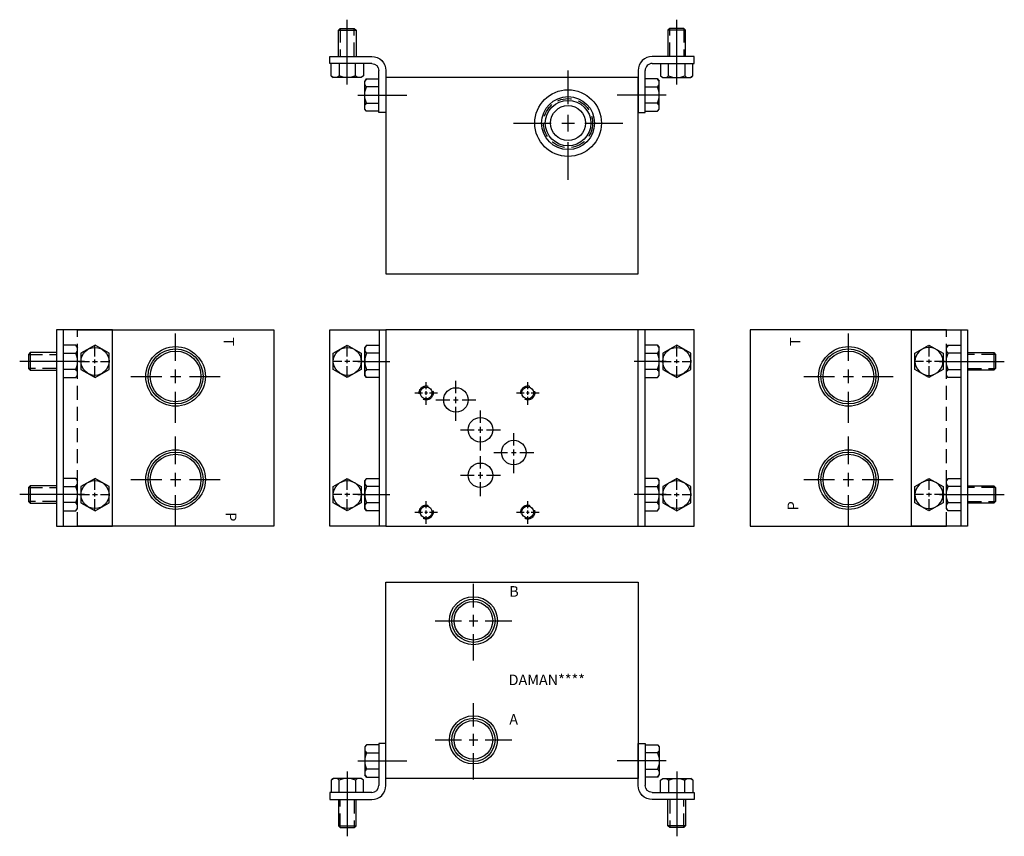
# Model space of a CAD drawing. Extents: x -1.5 to 16, y -1.5 to 13.
import ezdxf

# ---------------------------------------------------------------- set-up
doc = ezdxf.new("R2010")
doc.units = 0
doc.header["$MEASUREMENT"] = 0
doc.linetypes.add('HIDDEN', pattern=[0.375, 0.25, -0.125])
doc.layers.get('0').update_dxf_attribs({"linetype": 'CONTINUOUS'})
doc.layers.add('DAMAN', color=5, linetype='CONTINUOUS')

# ---------------------------------------------------------------- blocks, each defined once
blk = doc.blocks.new('050CROSS', base_point=(5, 5))
for p, q in [((5, 5.28125), (5, 5.78125)), ((5, 4.875), (5, 5.125)), ((4.1875, 5), (4.75, 5)), ((4.90625, 5), (5.09375, 5)), ((5.25, 5), (5.8125, 5)), ((5, 4.15625), (5, 4.71875))]:
    blk.add_line(p, q)
blk = doc.blocks.new('100CROSS', base_point=(5.625, 4.59375))
blk.add_blockref('050CROSS', (5.625, 4.59375))
blk = doc.blocks.new('300MKS')
at = {"layer": 'DAMAN'}
for p, q in [((-0.34375, 0.601175), (-0.375, 0.5625)), ((-0.375, 0.5625), (-0.375, 0.0625)), ((-0.125, 0.601175), (-0.34375, 0.601175)), ((-0.125, 0.625), (-0.125, -0.125)), ((0, 0.625), (-0.125, 0.625)), ((0, -0.125), (0, 0.625)), ((-0.34375, 0.456838), (-0.125, 0.456838)), ((-0.5, 0.3125), (0.375, 0.3125)), ((-0.976175, -0.03125), (-0.9375, 0)), ((-0.4375, 0), (-0.9375, 0)), ((-0.6875, 0.125), (-0.6875, -1.03125)), ((-0.398825, -0.03125), (-0.4375, 0)), ((-0.34375, 0.023825), (-0.375, 0.0625)), ((-0.125, 0.168162), (-0.34375, 0.168162)), ((-0.34375, 0.023825), (-0.125, 0.023825)), ((-0.976175, -0.03125), (-0.976175, -0.25)), ((-0.831838, -0.25), (-0.831838, -0.03125)), ((-0.543162, -0.03125), (-0.543162, -0.25)), ((-0.398825, -0.25), (-0.398825, -0.03125)), ((-0.25, -0.25), (-1, -0.25)), ((-1, -0.25), (-1, -0.375)), ((-1, -0.375), (-0.25, -0.375)), ((-0.84375, -0.375), (-0.84375, -0.84375)), ((-0.53125, -0.84375), (-0.53125, -0.375)), ((-0.84375, -0.84375), (-0.53125, -0.84375)), ((-0.84375, -0.84375), (-0.8125, -0.875)), ((-0.8125, -0.875), (-0.5625, -0.875)), ((-0.5625, -0.875), (-0.53125, -0.84375))]:
    blk.add_line(p, q, dxfattribs=at)
at = {"layer": 'DAMAN', "linetype": 'HIDDEN'}
for p, q in [((-0.8125, -0.875), (-0.8125, -0.375)), ((-0.5625, -0.375), (-0.5625, -0.875))]:
    blk.add_line(p, q, dxfattribs=at)
at = {"layer": 'DAMAN'}
for centre, radius, start, end in [((-0.276042, 0.529006), 0.098958, 133.173551, 226.826449), ((-0.026042, 0.3125), 0.348958, 155.567302, 204.432698), ((-0.904006, -0.098958), 0.098958, 43.173551, 136.826449), ((-0.6875, -0.348958), 0.348958, 65.567302, 114.432698), ((-0.470994, -0.098958), 0.098958, 43.173551, 136.826449), ((-0.276042, 0.095994), 0.098958, 133.173551, 226.826449), ((-0.25, -0.125), 0.25, 270, 0), ((-0.25, -0.125), 0.125, 270, 0)]:
    blk.add_arc(centre, radius, start, end, dxfattribs=at)
blk = doc.blocks.new('D05')
at = {"layer": 'DAMAN', "linetype": 'HIDDEN'}
for centre in [(0, 0), (1.8125, 0), (0, -2.125), (1.8125, -2.125)]:
    blk.add_circle(centre, 0.125, dxfattribs=at)
at = {"layer": 'DAMAN'}
for centre, radius in [((0, 0), 0.1055), ((0.531, -0.125), 0.21875), ((1.8125, 0), 0.1055), ((0.9685, -0.656), 0.21875), ((1.5625, -1.06225), 0.21875), ((0.9685, -1.4685), 0.21875), ((0, -2.125), 0.1055), ((1.8125, -2.125), 0.1055)]:
    blk.add_circle(centre, radius, dxfattribs=at)
for p, xscale, yscale in [((0, 0), 0.25, 0.25), ((0.531, -0.125), 0.4379999999999999, 0.4379999999999999), ((1.8125, 0), 0.25, 0.25), ((0.9685, -0.656), 0.4379999999999999, 0.4379999999999999), ((1.5625, -1.06225), 0.4379999999999999, 0.4379999999999999), ((0.9685, -1.4685), 0.4379999999999999, 0.4379999999999999), ((0, -2.125), 0.25, 0.25), ((1.8125, -2.125), 0.25, 0.25)]:
    blk.add_blockref('100CROSS', p, dxfattribs=dict(at, xscale=xscale, yscale=yscale))
blk = doc.blocks.new('350MKT')
at = {"layer": 'DAMAN'}
for p, q in [((0.6245, 3.2505), (-0.3755, 3.2505)), ((-0.3755, 3.2505), (-0.3755, -0.2495)), ((-0.2555, 3.2505), (-0.2555, -0.2495)), ((0.6245, -0.2495), (0.6245, 3.2505)), ((-0.84325, 2.84425), (-0.8745, 2.813)), ((-0.8745, 2.813), (-0.8745, 2.563)), ((-0.3745, 2.84425), (-0.84325, 2.84425)), ((-0.84325, 2.84425), (-0.84325, 2.53175)), ((-0.03075, 2.976675), (-0.2495, 2.976675)), ((-0.2495, 2.832338), (-0.03075, 2.832338)), ((-0.03075, 2.976675), (0.0005, 2.938)), ((0.0005, 2.438), (0.0005, 2.938)), ((0.1255, 2.688), (-1.03075, 2.688)), ((-0.8745, 2.563), (-0.84325, 2.53175)), ((-0.84325, 2.53175), (-0.3745, 2.53175)), ((-0.03075, 2.543662), (-0.2495, 2.543662)), ((-0.2495, 2.399325), (-0.03075, 2.399325)), ((-0.03075, 2.399325), (0.0005, 2.438)), ((-0.03075, 0.601675), (-0.2495, 0.601675)), ((-0.03075, 0.601675), (0.0005, 0.563)), ((0.0005, 0.063), (0.0005, 0.563)), ((-0.84325, 0.46925), (-0.8745, 0.438)), ((-0.8745, 0.438), (-0.8745, 0.188)), ((-0.3745, 0.46925), (-0.84325, 0.46925)), ((-0.84325, 0.46925), (-0.84325, 0.15675)), ((-0.2495, 0.457338), (-0.03075, 0.457338)), ((0.1255, 0.313), (-1.03075, 0.313)), ((-0.8745, 0.188), (-0.84325, 0.15675)), ((-0.84325, 0.15675), (-0.3745, 0.15675)), ((-0.03075, 0.168662), (-0.2495, 0.168662)), ((-0.2495, 0.024325), (-0.03075, 0.024325)), ((-0.03075, 0.024325), (0.0005, 0.063)), ((-0.3755, -0.2495), (0.6245, -0.2495))]:
    blk.add_line(p, q, dxfattribs=at)
at = {"layer": 'DAMAN', "linetype": 'HIDDEN'}
for p, q in [((-0.8745, 2.813), (-0.3745, 2.813)), ((-0.3745, 2.563), (-0.8745, 2.563)), ((-0.8745, 0.438), (-0.3745, 0.438)), ((-0.3745, 0.188), (-0.8745, 0.188))]:
    blk.add_line(p, q, dxfattribs=at)
at = {"layer": 'DAMAN', "flags": 128}
for points in [[(0.0625, 2.831838), (0.0625, 2.543162), (0.3125, 2.398825), (0.5625, 2.543162), (0.5625, 2.831838), (0.3125, 2.976175)], [(0.0625, 0.456838), (0.0625, 0.168162), (0.3125, 0.023825), (0.5625, 0.168162), (0.5625, 0.456838), (0.3125, 0.601175)]]:
    blk.add_lwpolyline(points, close=True, dxfattribs=at)
at = {"layer": 'DAMAN'}
for centre in [(0.313, 2.688), (0.313, 0.313)]:
    blk.add_circle(centre, 0.249501, dxfattribs=at)
for centre, radius, start, end in [((-0.098458, 2.904506), 0.098958, 313.173551, 46.826449), ((-0.348458, 2.688), 0.348958, 335.567302, 24.432698), ((-0.098458, 2.471494), 0.098958, 313.173551, 46.826449), ((-0.098458, 0.529506), 0.098958, 313.173551, 46.826449), ((-0.348458, 0.313), 0.348958, 335.567302, 24.432698), ((-0.098458, 0.096494), 0.098958, 313.173551, 46.826449)]:
    blk.add_arc(centre, radius, start, end, dxfattribs=at)
at = {"layer": 'DAMAN', "xscale": -0.34, "yscale": 0.34, "zscale": 0.34, "rotation": 270}
for p in [(0.312, 2.688), (0.312, 0.313)]:
    blk.add_blockref('100CROSS', p, dxfattribs=at)
blk = doc.blocks.new('750NPTFT')
at = {"layer": 'DAMAN', "color": 5}
for radius in [0.53125, 0.491067, 0.453]:
    blk.add_circle((6.410893, 4.555543), radius, dxfattribs=at)
at = {"layer": 'DAMAN', "color": 5, "xscale": 0.98, "yscale": 0.98}
blk.add_blockref('100CROSS', (6.410893, 4.555543), dxfattribs=at)
blk = doc.blocks.new('075NPTFT')
at = {"layer": 'DAMAN'}
blk.add_blockref('750NPTFT', (-6.410893, -4.555543), dxfattribs=at)
blk = doc.blocks.new('500NPTFT')
at = {"layer": 'DAMAN', "color": 5}
for radius in [0.429, 0.385, 0.344]:
    blk.add_circle((0, 0), radius, dxfattribs=at)
at = {"layer": 'DAMAN', "color": 5, "xscale": 0.84, "yscale": 0.84}
blk.add_blockref('100CROSS', (0, 0), dxfattribs=at)
blk = doc.blocks.new('050NPTFT')
at = {"layer": 'DAMAN'}
blk.add_blockref('500NPTFT', (0, 0), dxfattribs=at)
blk = doc.blocks.new('C102T')
at = {"layer": 'DAMAN'}
for radius in [0.594, 0.472, 0.406, 0.312]:
    blk.add_circle((0, 0), radius, dxfattribs=at)
at = {"layer": 'DAMAN', "linetype": 'HIDDEN'}
blk.add_circle((0, 0), 0.438, dxfattribs=at)
at = {"layer": 'DAMAN', "xscale": 1.199999999999999, "yscale": 1.199999999999999}
blk.add_blockref('100CROSS', (0, 0), dxfattribs=at)

msp = doc.modelspace()

# ---------------------------------------------------------------- linework, layer by layer
at = {"layer": 'DAMAN'}
for p, q in [((9.5, 12), (5, 12)), ((5, 12), (5, 8.5)), ((9.5, 8.5), (9.5, 12)), ((5, 8.5), (9.5, 8.5)), ((-0.5, 7.5), (3, 7.5)), ((3, 7.5), (3, 4)), ((4.0005, 4.0005), (4.0005, 7.5005)), ((4.0005, 7.5005), (5.0005, 7.5005)), ((4.8805, 7.5005), (4.8805, 4.0005)), ((5, 7.5), (5, 4)), ((9.5, 7.5), (5, 7.5)), ((10.4995, 7.5005), (9.4995, 7.5005)), ((9.5, 4), (9.5, 7.5)), ((9.6195, 7.5005), (9.6195, 4.0005)), ((10.4995, 4.0005), (10.4995, 7.5005)), ((11.5, 7.5), (11.5, 4)), ((15, 7.5), (11.5, 7.5)), ((4.0625, 7.081838), (4.3125, 7.226175)), ((4.3125, 7.226175), (4.5625, 7.081838)), ((4.65575, 7.226675), (4.6245, 7.188)), ((4.65575, 7.226675), (4.8745, 7.226675)), ((9.84425, 7.226675), (9.6255, 7.226675)), ((9.84425, 7.226675), (9.8755, 7.188)), ((10.1875, 7.226175), (9.9375, 7.081838)), ((10.4375, 7.081838), (10.1875, 7.226175)), ((4.0625, 6.793162), (4.0625, 7.081838)), ((4.5625, 7.081838), (4.5625, 6.793162)), ((4.6245, 6.688), (4.6245, 7.188)), ((4.8745, 7.082338), (4.65575, 7.082338)), ((9.6255, 7.082338), (9.84425, 7.082338)), ((9.8755, 6.688), (9.8755, 7.188)), ((9.9375, 7.081838), (9.9375, 6.793162)), ((10.4375, 6.793162), (10.4375, 7.081838)), ((4.4995, 6.938), (5.069581, 6.938)), ((10.0005, 6.938), (9.430419, 6.938)), ((14.8745, 6.938), (16.03075, 6.938)), ((4.3125, 6.648825), (4.0625, 6.793162)), ((4.5625, 6.793162), (4.3125, 6.648825)), ((4.65575, 6.649325), (4.6245, 6.688)), ((4.65575, 6.793662), (4.8745, 6.793662)), ((9.84425, 6.793662), (9.6255, 6.793662)), ((9.84425, 6.649325), (9.8755, 6.688)), ((9.9375, 6.793162), (10.1875, 6.648825)), ((10.1875, 6.648825), (10.4375, 6.793162)), ((4.8745, 6.649325), (4.65575, 6.649325)), ((9.6255, 6.649325), (9.84425, 6.649325)), ((4.0625, 4.706838), (4.3125, 4.851175)), ((4.3125, 4.851175), (4.5625, 4.706838)), ((4.65575, 4.851675), (4.6245, 4.813)), ((4.6245, 4.313), (4.6245, 4.813)), ((4.65575, 4.851675), (4.8745, 4.851675)), ((9.84425, 4.851675), (9.6255, 4.851675)), ((9.84425, 4.851675), (9.8755, 4.813)), ((9.8755, 4.313), (9.8755, 4.813)), ((10.1875, 4.851175), (9.9375, 4.706838)), ((10.4375, 4.706838), (10.1875, 4.851175)), ((4.0625, 4.418162), (4.0625, 4.706838)), ((4.5625, 4.706838), (4.5625, 4.418162)), ((4.8745, 4.707338), (4.65575, 4.707338)), ((9.6255, 4.707338), (9.84425, 4.707338)), ((9.9375, 4.706838), (9.9375, 4.418162)), ((10.4375, 4.418162), (10.4375, 4.706838)), ((4.3125, 4.273825), (4.0625, 4.418162)), ((4.5625, 4.418162), (4.3125, 4.273825)), ((4.4995, 4.563), (5.069581, 4.563)), ((4.65575, 4.418662), (4.8745, 4.418662)), ((10.0005, 4.563), (9.430419, 4.563)), ((9.84425, 4.418662), (9.6255, 4.418662)), ((9.9375, 4.418162), (10.1875, 4.273825)), ((10.1875, 4.273825), (10.4375, 4.418162)), ((14.8745, 4.563), (16.03075, 4.563)), ((4.65575, 4.274325), (4.6245, 4.313)), ((4.8745, 4.274325), (4.65575, 4.274325)), ((9.6255, 4.274325), (9.84425, 4.274325)), ((9.84425, 4.274325), (9.8755, 4.313)), ((3, 4), (-0.5, 4)), ((5.0005, 4.0005), (4.0005, 4.0005)), ((5, 4), (9.5, 4)), ((9.4995, 4.0005), (10.4995, 4.0005)), ((11.5, 4), (15, 4)), ((5, 3), (9.5, 3)), ((5, -0.5), (5, 3)), ((9.5, 3), (9.5, -0.5)), ((9.5, -0.5), (5, -0.5))]:
    msp.add_line(p, q, dxfattribs=at)
at = {"layer": 'DAMAN', "linetype": 'HIDDEN'}
for p, q in [((-0.5, 4), (-0.5, 7.5)), ((15, 4), (15, 7.5))]:
    msp.add_line(p, q, dxfattribs=at)
at = {"layer": 'DAMAN'}
for centre in [(4.312, 6.938), (10.188, 6.938), (4.312, 4.563), (10.188, 4.563)]:
    msp.add_circle(centre, 0.249501, dxfattribs=at)
for centre, radius, start, end in [((4.723458, 7.154506), 0.098958, 133.173551, 226.826449), ((9.776542, 7.154506), 0.098958, 313.173551, 46.826449), ((4.973458, 6.938), 0.348958, 155.567302, 204.432698), ((9.526542, 6.938), 0.348958, 335.567302, 24.432698), ((4.723458, 6.721494), 0.098958, 133.173551, 226.826449), ((9.776542, 6.721494), 0.098958, 313.173551, 46.826449), ((4.723458, 4.779506), 0.098958, 133.173551, 226.826449), ((9.776542, 4.779506), 0.098958, 313.173551, 46.826449), ((4.973458, 4.563), 0.348958, 155.567302, 204.432698), ((9.526542, 4.563), 0.348958, 335.567302, 24.432698), ((4.723458, 4.346494), 0.098958, 133.173551, 226.826449), ((9.776542, 4.346494), 0.098958, 313.173551, 46.826449)]:
    msp.add_arc(centre, radius, start, end, dxfattribs=at)

# ---------------------------------------------------------------- block references
at = {"layer": 'DAMAN', "xscale": -1, "rotation": 180}
msp.add_blockref('300MKS', (5, 12), dxfattribs=at)
at = {"layer": 'DAMAN', "rotation": 180}
msp.add_blockref('300MKS', (9.5, 12), dxfattribs=at)
at = {"layer": 'DAMAN'}
for name, p in [('C102T', (8.25, 11.187)), ('350MKT', (-0.5, 4.25)), ('075NPTFT', (1.25, 6.67)), ('075NPTFT', (13.25, 6.67)), ('075NPTFT', (13.25, 6.67)), ('D05', (5.719, 6.375)), ('075NPTFT', (1.25, 4.83)), ('075NPTFT', (13.25, 4.83)), ('050NPTFT', (6.562, 2.3125)), ('050NPTFT', (6.562, 0.1885)), ('300MKS', (5, -0.5))]:
    msp.add_blockref(name, p, dxfattribs=at)
at = {"layer": 'DAMAN', "xscale": -1}
for name, p in [('350MKT', (15, 4.25)), ('300MKS', (9.5, -0.5))]:
    msp.add_blockref(name, p, dxfattribs=at)
at = {"layer": 'DAMAN', "xscale": 0.34, "yscale": 0.34, "rotation": 90}
for p in [(4.313, 6.938), (4.313, 4.563)]:
    msp.add_blockref('050CROSS', p, dxfattribs=at)
at = {"layer": 'DAMAN', "xscale": -0.34, "yscale": 0.34, "zscale": 0.34, "rotation": 270}
for p in [(10.187, 6.938), (10.187, 4.563)]:
    msp.add_blockref('100CROSS', p, dxfattribs=at)

# ---------------------------------------------------------------- texts
at = {"layer": 'DAMAN'}
for s, rotation, p in [('T', 270, (2.104426, 7.365938)), ('P', 90, (12.354769, 4.280869)), ('P', 270, (2.145231, 4.246922))]:
    msp.add_text(s, height=0.188, rotation=rotation, dxfattribs=at).set_placement(p)
at = {"layer": 'DAMAN', "text_generation_flag": 2}
msp.add_text('T', height=0.188, rotation=90, dxfattribs=at).set_placement((12.395574, 7.365938))
at = {"layer": 'DAMAN'}
for s, p in [('B', (7.201777, 2.741879)), ('DAMAN****', (7.190346, 1.164533)), ('A', (7.201777, 0.46069))]:
    msp.add_text(s, height=0.188, dxfattribs=at).set_placement(p)

doc.saveas('drawing.dxf')
